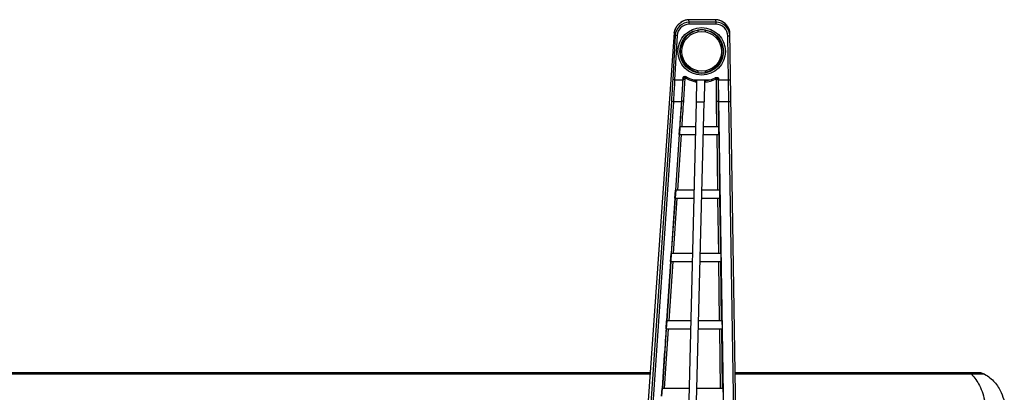
# Model space of a CAD drawing. Units: millimetres. Extents: x 0 to 1189, y 0 to 841.
# Drawn here: x 447 to 497, y 136 to 155 of the extents above; entities that cross this region are included whole.
import ezdxf

# ---------------------------------------------------------------- set-up
doc = ezdxf.new("R2010")
doc.units = ezdxf.units.MM
doc.header["$LTSCALE"] = 65.395
for name, color, linetype in [('MAM64387502_DXF_CONTINUOUS_LINE', 7, 'CONTINUOUS'), ('MBN65482801_DXF_CONTINUOUS_LINE', 7, 'CONTINUOUS'), ('MCQ68894021_DXF_CONTINUOUS_LINE', 7, 'CONTINUOUS')]:
    doc.layers.add(name, color=color, linetype=linetype)

msp = doc.modelspace()

# ---------------------------------------------------------------- linework, layer by layer
at = {"layer": 'MAM64387502_DXF_CONTINUOUS_LINE', "color": 7, "linetype": 'Continuous'}
for p, q in [((480.0375, 154.561), (480.0367, 154.5594)), ((480.7098, 154.9953), (480.71, 154.9957)), ((480.7162, 154.9953), (480.7098, 154.9953)), ((480.7162, 154.9958), (480.71, 154.9957)), ((482.0684, 154.9958), (480.7162, 154.9958)), ((480.7162, 154.9953), (480.7162, 154.9957)), ((482.0684, 154.9953), (480.7162, 154.9953)), ((480.7243, 154.8656), (480.7162, 154.9953)), ((482.0819, 154.8657), (480.7243, 154.8656)), ((480.7243, 154.766), (480.7243, 154.8656)), ((482.0819, 154.7661), (480.7243, 154.766)), ((482.0737, 154.9957), (482.0684, 154.9958)), ((482.0684, 154.9953), (482.0684, 154.9958)), ((482.074, 154.9953), (482.0684, 154.9953)), ((482.0819, 154.8657), (482.0684, 154.9953)), ((482.074, 154.9953), (482.0737, 154.9957)), ((482.0819, 154.7661), (482.0819, 154.8657)), ((479.9708, 154.347), (478.5877, 134.9176)), ((480.0231, 154.2056), (479.8942, 151.9627)), ((479.9699, 154.333), (479.9699, 154.3346)), ((479.9741, 154.3772), (479.9708, 154.347)), ((479.9708, 154.345), (479.9708, 154.347)), ((480.0231, 154.2056), (479.9708, 154.345)), ((480.1228, 154.1999), (479.994, 151.9569)), ((480.1228, 154.1999), (480.0231, 154.2056)), ((481.1574, 154.4733), (481.1574, 154.3763)), ((481.5574, 154.3763), (481.5574, 154.4733)), ((482.6825, 154.1767), (482.7825, 154.1783)), ((482.7174, 151.9569), (482.6825, 154.1767)), ((483.0856, 134.9176), (482.7799, 154.3432)), ((480.3781, 153.5977), (480.2818, 153.5977)), ((482.433, 153.5977), (482.3367, 153.5977)), ((480.2818, 153.1977), (480.3781, 153.1977)), ((482.3367, 153.1977), (482.433, 153.1977)), ((481.1574, 152.419), (481.1574, 152.322)), ((481.5574, 152.322), (481.5574, 152.419)), ((479.994, 151.9569), (479.8942, 151.9627)), ((479.994, 151.9569), (480.4002, 151.9569)), ((480.4055, 152.0492), (480.4002, 151.9569)), ((480.4002, 151.9569), (480.4171, 151.956)), ((480.4171, 151.956), (480.4216, 152.0392)), ((480.5169, 151.9868), (480.5215, 152.07)), ((480.9399, 151.9569), (481.7749, 151.9569)), ((481.1036, 151.9193), (481.0772, 150.8598)), ((481.5034, 151.9048), (481.4774, 150.8598)), ((482.0814, 152.0075), (482.0815, 151.9914)), ((482.1814, 151.9724), (482.1815, 151.9564)), ((482.2154, 151.9569), (482.1815, 151.9564)), ((482.4837, 134.9082), (482.2148, 151.9899)), ((482.2154, 151.9569), (482.7174, 151.9569)), ((482.7174, 151.9569), (482.8174, 151.9585)), ((482.7343, 150.8598), (482.7174, 151.9569)), ((479.8275, 150.8929), (478.7654, 135.1375)), ((479.9273, 150.8598), (478.8652, 135.1043)), ((480.3321, 150.8598), (479.9273, 150.8598)), ((480.3321, 150.8598), (480.3514, 150.8585)), ((481.0772, 150.8598), (480.6844, 135.1043)), ((481.032, 132.9976), (481.4774, 150.8598)), ((481.0772, 150.8598), (481.4774, 150.8598)), ((482.094, 150.8937), (482.1119, 149.5976)), ((482.2326, 150.8598), (482.1939, 150.8592)), ((482.1939, 150.8592), (482.2114, 149.5976)), ((482.7343, 150.8598), (482.2326, 150.8598)), ((482.9856, 134.8904), (482.7343, 150.8598)), ((480.2199, 149.1976), (480.2469, 149.5976)), ((480.2614, 149.5976), (480.2345, 149.1976)), ((481.0458, 149.5976), (480.2469, 149.5976)), ((482.2234, 149.5976), (481.4459, 149.5976)), ((482.2297, 149.1976), (482.2234, 149.5976)), ((480.2199, 149.1976), (480.0312, 146.3976)), ((480.0548, 146.3976), (480.2409, 149.1976)), ((480.1526, 146.3976), (480.3387, 149.1976)), ((480.2199, 149.1976), (481.0358, 149.1976)), ((481.4359, 149.1976), (482.2297, 149.1976)), ((482.1174, 149.1976), (482.1562, 146.3976)), ((482.2169, 149.1976), (482.2557, 146.3976)), ((480.0042, 145.9976), (480.0312, 146.3976)), ((480.0457, 146.3976), (480.0188, 145.9976)), ((480.966, 146.3976), (480.0312, 146.3976)), ((482.2738, 146.3976), (481.3661, 146.3976)), ((482.2801, 145.9976), (482.2738, 146.3976)), ((480.0042, 145.9976), (479.8154, 143.1976)), ((479.8421, 143.1976), (480.0282, 145.9976)), ((479.9399, 143.1976), (480.126, 145.9976)), ((480.0042, 145.9976), (480.956, 145.9976)), ((481.3561, 145.9976), (482.2801, 145.9976)), ((482.1618, 145.9976), (482.2005, 143.1976)), ((482.2612, 145.9976), (482.3, 143.1976)), ((479.7885, 142.7976), (479.8154, 143.1976)), ((479.8209, 143.1976), (479.7939, 142.7976)), ((480.8862, 143.1976), (479.8154, 143.1976)), ((482.3423, 143.1976), (481.2863, 143.1976)), ((482.3486, 142.7976), (482.3423, 143.1976)), ((479.7885, 142.7976), (479.5863, 139.7976)), ((479.6162, 139.7976), (479.8155, 142.7976)), ((479.7139, 139.7976), (479.9133, 142.7976)), ((479.7885, 142.7976), (480.8762, 142.7976)), ((481.2764, 142.7976), (482.3486, 142.7976)), ((482.2061, 142.7976), (482.2476, 139.7976)), ((482.3056, 142.7976), (482.3471, 139.7976)), ((479.5593, 139.3976), (479.5863, 139.7976)), ((479.5917, 139.7976), (479.5648, 139.3976)), ((480.8014, 139.7976), (479.5863, 139.7976)), ((482.3958, 139.7976), (481.2016, 139.7976)), ((482.4021, 139.3976), (482.3958, 139.7976)), ((479.3903, 136.3976), (479.5896, 139.3976)), ((479.4881, 136.3976), (479.6873, 139.3976)), ((479.5593, 139.3976), (480.7915, 139.3976)), ((481.1916, 139.3976), (482.4021, 139.3976)), ((482.2532, 139.3976), (482.2947, 136.3976)), ((482.3526, 139.3976), (482.3942, 136.3976)), ((479.3302, 135.9976), (479.3572, 136.3976)), ((479.3627, 136.3976), (479.3357, 135.9976)), ((480.7167, 136.3976), (479.3572, 136.3976)), ((482.4493, 136.3976), (481.1168, 136.3976)), ((482.4556, 135.9976), (482.4493, 136.3976))]:
    msp.add_line(p, q, dxfattribs=at)
for points in [[(480.71, 154.9957), (480.6767, 154.9944), (480.6416, 154.9907), (480.6056, 154.9849), (480.5691, 154.9767), (480.5323, 154.9663), (480.4955, 154.9536), (480.4586, 154.9389), (480.4222, 154.9222), (480.3862, 154.9035), (480.3508, 154.883), (480.3162, 154.8608), (480.2826, 154.8371), (480.2499, 154.8118), (480.2186, 154.7853), (480.1886, 154.7575), (480.1599, 154.7285), (480.1329, 154.6986), (480.1077, 154.6679), (480.0842, 154.6363), (480.0627, 154.6043), (480.0432, 154.5718), (480.0259, 154.539), (480.0108, 154.5061), (479.9981, 154.4733), (479.9877, 154.4406), (479.9797, 154.4085), (479.9741, 154.3772)], [(482.7799, 154.3433), (482.779, 154.3641), (482.7762, 154.3921), (482.7714, 154.4208), (482.7645, 154.4501), (482.7557, 154.4797), (482.7449, 154.5094), (482.7322, 154.5392), (482.7176, 154.5688), (482.7013, 154.5983), (482.6832, 154.6275), (482.6635, 154.6561), (482.6423, 154.6843), (482.6196, 154.7118), (482.5955, 154.7386), (482.5702, 154.7645), (482.5436, 154.7896), (482.516, 154.8136), (482.4874, 154.8366), (482.4578, 154.8583), (482.4275, 154.8788), (482.3964, 154.8979), (482.3647, 154.9156), (482.3325, 154.9317), (482.2999, 154.9462), (482.267, 154.959), (482.234, 154.9699), (482.2011, 154.979), (482.1683, 154.9862), (482.1358, 154.9913), (482.104, 154.9945), (482.0737, 154.9957)]]:
    msp.add_lwpolyline(points, dxfattribs=at)
for radius in [1.1983, 1.0983]:
    msp.add_circle((481.3574, 153.3977), radius, dxfattribs=at)
for centre, radius, start, end in [((480.6542, 154.2276), 0.701, 149.26388, 151.60488), ((480.6725, 154.2169), 0.7223, 149.05846, 149.27437), ((484.5488, 154.007), 4.5905, 175.77722, 175.92801), ((480.3949, 154.3153), 0.4252, 175.72653, 175.98953), ((480.4037, 154.3146), 0.434, 173.52267, 175.71985), ((480.4152, 154.3133), 0.4456, 172.55554, 173.5279), ((480.4287, 154.3115), 0.4592, 170.03987, 172.54767), ((480.4433, 154.309), 0.474, 168.86973, 170.04675), ((480.4577, 154.3061), 0.4887, 166.53493, 168.86377), ((480.4717, 154.3028), 0.5031, 165.51139, 166.54111), ((480.4876, 154.2986), 0.5196, 163.09954, 165.50356), ((480.503, 154.294), 0.5356, 162.40993, 163.10785), ((481.3574, 153.3977), 1.0941, 79.46685, 100.53315), ((482.3771, 154.3368), 0.4028, 0.91645, 4.15591), ((481.3574, 153.3977), 1.0941, 169.46685, 190.53315), ((481.3574, 153.3977), 1.0941, 349.46685, 10.53315), ((481.3574, 153.3977), 1.5, 237.82434, 253.83992), ((481.3574, 153.3977), 1.0941, 259.46685, 280.53315), ((481.3574, 153.3977), 1.5, 286.16008, 298.25507), ((376.7372, 157.6134), 103.8341, 356.270006, 356.87669), ((481.2572, 153.4033), 1.5997, 237.83431, 238.51282), ((376.7434, 157.6496), 103.9279, 356.269788, 356.876508), ((481.3574, 153.3977), 1.5, 253.83992, 260.26061), ((481.3574, 153.3977), 1.5, 275.58611, 286.16008), ((702.5824, 153.9363), 220.5095, 180.50535, 180.790602), ((481.4573, 153.3993), 1.6001, 296.90418, 298.25627), ((702.5986, 153.8999), 220.4257, 180.505181, 180.790412)]:
    msp.add_arc(centre, radius, start, end, dxfattribs=at)
for start_param, end_param in [(0.1882688, 1.3895183), (-1.3895183, -0.1882688), (-4.5171292, -3.3298614), (-2.9533239, -1.7660561)]:
    msp.add_ellipse((481.3574, 153.405), major_axis=(0, 1.0686), ratio=0.9999764, start_param=start_param, end_param=end_param, dxfattribs=at)
for points, knots in [([(480.7243, 154.8656), (480.5517, 154.8656), (480.1946, 154.7261), (480.033, 154.3778), (480.0231, 154.2056)], [0, 0, 0, 0, 0.5000595, 1, 1, 1, 1]), ([(480.7098, 154.9953), (480.6419, 154.9945), (480.3801, 154.941), (480.1537, 154.7562), (480.053, 154.5883)], [0, 0, 0, 0, 0.2575246, 1, 1, 1, 1]), ([(480.7243, 154.766), (480.5763, 154.766), (480.2703, 154.646), (480.1313, 154.3476), (480.1228, 154.1999)], [0, 0, 0, 0, 0.5000733, 1, 1, 1, 1]), ([(482.5356, 154.7966), (482.504, 154.8246), (482.3703, 154.9274), (482.201, 154.994), (482.074, 154.9953)], [0, 0, 0, 0, 0.2491596, 1, 1, 1, 1]), ([(482.7825, 154.1783), (482.7797, 154.3548), (482.6247, 154.7184), (482.2585, 154.8657), (482.0819, 154.8657)], [0, 0, 0, 0, 0.4999177, 1, 1, 1, 1]), ([(482.6825, 154.1767), (482.6801, 154.328), (482.5469, 154.6394), (482.2332, 154.7661), (482.0819, 154.7661)], [0, 0, 0, 0, 0.4999072, 1, 1, 1, 1]), ([(482.7789, 154.366), (482.7699, 154.4898), (482.684, 154.6502), (482.5676, 154.7684), (482.5356, 154.7966)], [0, 0, 0, 0, 0.7440885, 1, 1, 1, 1]), ([(480.4055, 152.0492), (480.4074, 152.0822), (480.4501, 152.1507), (480.5307, 152.1456), (480.5586, 152.128)], [0, 0, 0, 0, 0.4999972, 1, 1, 1, 1]), ([(480.4216, 152.0392), (480.4234, 152.0706), (480.4616, 152.1355), (480.5368, 152.1371), (480.5651, 152.1234)], [0, 0, 0, 0, 0.4999708, 1, 1, 1, 1]), ([(480.5215, 152.07), (480.5307, 152.0831), (480.5446, 152.099), (480.5645, 152.1207), (480.5723, 152.1192)], [0, 0, 0, 0, 0.6698642, 1, 1, 1, 1]), ([(482.0675, 152.0764), (482.0963, 152.0919), (482.1757, 152.0919), (482.2143, 152.0226), (482.2148, 151.9899)], [0, 0, 0, 0, 0.5000091, 1, 1, 1, 1]), ([(479.8942, 151.9627), (479.889, 151.8724), (479.8681, 151.5158), (479.8455, 151.1592), (479.8275, 150.8929)], [0, 0, 0, 0, 0.2530195, 1, 1, 1, 1]), ([(479.994, 151.9569), (479.9888, 151.8644), (479.9679, 151.4986), (479.9452, 151.1329), (479.9273, 150.8598)], [0, 0, 0, 0, 0.2530201, 1, 1, 1, 1]), ([(480.4002, 151.9569), (480.3948, 151.8644), (480.3732, 151.4986), (480.3502, 151.1329), (480.3321, 150.8598)], [0, 0, 0, 0, 0.2530019, 1, 1, 1, 1]), ([(480.5169, 151.9868), (480.4936, 151.9879), (480.4612, 151.9874), (480.4181, 151.9687), (480.4171, 151.956)], [0, 0, 0, 0, 0.6451175, 1, 1, 1, 1]), ([(480.5215, 152.07), (480.4982, 152.0711), (480.4657, 152.0707), (480.4227, 152.052), (480.4216, 152.0392)], [0, 0, 0, 0, 0.6452933, 1, 1, 1, 1]), ([(480.5215, 152.07), (480.6535, 151.9891), (480.8477, 151.9061), (481.0505, 151.8631), (481.102, 151.8548)], [0, 0, 0, 0, 0.7477712, 1, 1, 1, 1]), ([(482.0608, 152.039), (482.0566, 152.0447), (482.0502, 152.0523), (482.0411, 152.0606), (482.0374, 152.0604)], [0, 0, 0, 0, 0.6616668, 1, 1, 1, 1]), ([(482.0814, 152.0075), (482.1049, 152.0076), (482.1378, 152.0057), (482.1806, 151.9855), (482.1814, 151.9724)], [0, 0, 0, 0, 0.643366, 1, 1, 1, 1]), ([(482.0815, 151.9914), (482.1051, 151.9916), (482.138, 151.9897), (482.1807, 151.9694), (482.1815, 151.9564)], [0, 0, 0, 0, 0.6432027, 1, 1, 1, 1]), ([(482.0826, 152.0708), (482.1077, 152.0705), (482.1596, 152.0493), (482.181, 151.9975), (482.1814, 151.9724)], [0, 0, 0, 0, 0.4999743, 1, 1, 1, 1]), ([(479.9273, 150.8598), (479.9037, 150.8612), (479.8714, 150.8662), (479.8385, 150.8786), (479.8278, 150.8884), (479.8275, 150.8929)], [0, 0, 0, 0, 0.6542642, 0.8752, 1, 1, 1, 1]), ([(480.3321, 150.8598), (480.3251, 150.7552), (480.2967, 150.3345), (480.2681, 149.9138), (480.2469, 149.5976)], [0, 0, 0, 0, 0.248525, 1, 1, 1, 1]), ([(480.4511, 150.8882), (480.4279, 150.8895), (480.3956, 150.8894), (480.3525, 150.8712), (480.3514, 150.8585)], [0, 0, 0, 0, 0.6451879, 1, 1, 1, 1]), ([(482.094, 150.8937), (482.1175, 150.894), (482.1503, 150.8922), (482.1931, 150.8722), (482.1939, 150.8592)], [0, 0, 0, 0, 0.6432199, 1, 1, 1, 1]), ([(482.7343, 150.8598), (482.7581, 150.8601), (482.787, 150.8628), (482.8344, 150.877), (482.8342, 150.8888)], [0, 0, 0, 0, 0.6693949, 1, 1, 1, 1]), ([(479.5593, 139.3976), (479.5426, 139.1503), (479.4751, 138.1503), (479.4079, 137.1503), (479.3572, 136.3976)], [0, 0, 0, 0, 0.2473516, 1, 1, 1, 1])]:
    msp.add_open_spline(points, degree=3, knots=knots, dxfattribs=at)
for points in [[(480.0367, 154.5594), (480.0189, 154.5264), (480.0038, 154.4917), (479.9925, 154.4559)], [(481.5018, 151.8408), (481.702, 151.859), (481.9021, 151.9165), (482.0814, 152.0075)], [(482.0361, 152.06), (482.0503, 152.0672), (482.0667, 152.071), (482.0826, 152.0708)], [(482.0814, 152.0075), (482.0751, 152.0183), (482.0683, 152.0289), (482.0608, 152.039)], [(480.2675, 149.5976), (480.2953, 150.0179), (480.3239, 150.4382), (480.3514, 150.8585)], [(480.3653, 149.5976), (480.3938, 150.0278), (480.423, 150.458), (480.4511, 150.8882)]]:
    msp.add_open_spline(points, degree=3, dxfattribs=at)
at = {"layer": 'MBN65482801_DXF_CONTINUOUS_LINE', "color": 7, "linetype": 'Continuous'}
for p, q in [((478.7485, 137.1774), (240.9427, 137.1774)), ((478.7484, 137.1762), (240.9428, 137.1762)), ((494.9267, 137.1774), (483.05, 137.1774)), ((494.9267, 137.1762), (483.05, 137.1762)), ((494.9501, 137.1774), (494.9267, 137.1774)), ((494.9267, 137.1762), (494.9267, 137.1774)), ((494.9334, 137.1762), (494.9267, 137.1762)), ((494.9334, 137.1762), (494.9334, 137.1774)), ((494.9711, 137.1196), (494.9334, 137.1762)), ((495.4154, 137.1773), (494.9501, 137.1774)), ((495.4094, 137.1757), (495.4028, 137.1757)), ((495.4422, 137.1747), (495.4094, 137.1757)), ((495.4231, 137.1773), (495.4154, 137.1773)), ((495.425, 137.1772), (495.4231, 137.1773)), ((495.4358, 137.1762), (495.4337, 137.1766)), ((495.438, 137.1759), (495.4358, 137.1764)), ((495.438, 137.1758), (495.4358, 137.1762)), ((495.4402, 137.1753), (495.438, 137.1759)), ((495.4402, 137.1753), (495.438, 137.1758)), ((495.6257, 137.1197), (495.4422, 137.1747)), ((478.7444, 137.1196), (240.9468, 137.1196)), ((478.7439, 137.1126), (240.9473, 137.1126)), ((494.977, 137.1196), (483.0509, 137.1196)), ((494.9769, 137.1126), (483.051, 137.1126)), ((494.9711, 137.1126), (494.9711, 137.1196)), ((494.9769, 137.1126), (494.977, 137.1181))]:
    msp.add_line(p, q, dxfattribs=at)
for centre, radius, start, end in [((495.3439, 132.1123), 5.0637, 89.33339, 89.50113), ((495.4295, 137.1602), 0.0169, 104.72755, 113.03144), ((495.5759, 132.4307), 4.6843, 89.60977, 89.7852), ((495.5979, 138.4182), 1.299, 270.43526, 270.92951), ((495.6084, 137.062), 0.0602, 59.84041, 73.37169), ((495.6085, 137.0622), 0.06, 59.81766, 73.30076)]:
    msp.add_arc(centre, radius, start, end, dxfattribs=at)
for points, knots in [([(495.3879, 137.1759), (495.3619, 137.1761), (495.2103, 137.1766), (495.0588, 137.1763), (494.9334, 137.1762)], [0, 0, 0, 0, 0.1720915, 1, 1, 1, 1]), ([(495.4358, 137.1764), (495.4341, 137.1768), (495.4306, 137.1773), (495.4269, 137.177), (495.4252, 137.1765)], [0, 0, 0, 0, 0.4990793, 1, 1, 1, 1]), ([(495.5935, 137.1149), (495.5624, 137.115), (495.3569, 137.1148), (495.1514, 137.1133), (494.9769, 137.1126)], [0, 0, 0, 0, 0.1509417, 1, 1, 1, 1]), ([(494.9769, 137.1126), (495.1315, 136.9393), (495.4409, 136.5051), (495.604, 135.99), (495.6453, 135.6976)], [0, 0, 0, 0, 0.4402836, 1, 1, 1, 1]), ([(495.6078, 137.1192), (495.583, 137.119), (495.3727, 137.1188), (495.1624, 137.1194), (494.977, 137.1196)], [0, 0, 0, 0, 0.1179457, 1, 1, 1, 1]), ([(495.6387, 137.114), (495.6365, 137.1153), (495.6254, 137.1133), (495.6156, 137.1148), (495.6078, 137.1148)], [0, 0, 0, 0, 0.2443201, 1, 1, 1, 1]), ([(495.6256, 137.1197), (495.6257, 137.1191), (495.622, 137.1201), (495.6207, 137.1194), (495.619, 137.1194)], [0, 0, 0, 0, 0.2377477, 1, 1, 1, 1]), ([(495.6387, 137.114), (495.8343, 137.0002), (496.1654, 136.7279), (496.4739, 136.2413), (496.5938, 135.8734), (496.6326, 135.7021)], [0, 0, 0, 0, 0.3568711, 0.7175223, 1, 1, 1, 1])]:
    msp.add_open_spline(points, degree=3, knots=knots, dxfattribs=at)
at = {"layer": 'MCQ68894021_DXF_CONTINUOUS_LINE', "color": 7, "linetype": 'Continuous'}
msp.add_circle((481.3574, 153.3977), 1, dxfattribs=at)

doc.saveas('drawing.dxf')
